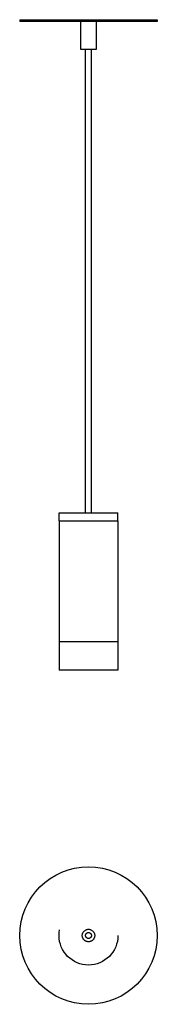
# Model space of a CAD drawing. Units: metres. Extents: x -0.07 to 0.07, y -0.07 to 0.93.
import ezdxf

# ---------------------------------------------------------------- set-up
doc = ezdxf.new("R2010")
doc.units = ezdxf.units.M
doc.linetypes.add('ACAD_ISO02W100', pattern=[15, 12, -3])
doc.layers.add('IMDI-Luminarias', color=40, linetype='Continuous')

# ---------------------------------------------------------------- blocks, each defined once
blk = doc.blocks.new('CV01_top')
at = {"layer": 'IMDI-Luminarias'}
blk.add_circle((0, 0), 0.07, dxfattribs=at)
at = {"layer": 'IMDI-Luminarias', "linetype": 'ACAD_ISO02W100', "ltscale": 0.0005}
for radius in [0.03, 0.00635, 0.003]:
    blk.add_circle((0, 0), radius, dxfattribs=at)
blk = doc.blocks.new('CV01_lateral')
at = {"layer": 'IMDI-Luminarias'}
for p, q in [((-0.07, 0), (0.07, 0)), ((-0.07, 0), (-0.07, -0.002)), ((0.07, 0), (0.07, -0.002)), ((0.07, -0.002), (-0.07, -0.002)), ((-0.008, -0.002), (-0.008, -0.03)), ((0.008, -0.03), (0.008, -0.002)), ((-0.008, -0.03), (0.008, -0.03)), ((-0.003, -0.502), (-0.003, -0.03)), ((0.003, -0.502), (0.003, -0.03)), ((-0.03, -0.51), (-0.03, -0.502)), ((-0.03, -0.502), (0.03, -0.502)), ((-0.03, -0.51), (0.03, -0.51)), ((-0.03, -0.51), (-0.03, -0.662)), ((0.03, -0.51), (0.03, -0.502)), ((0.03, -0.51), (0.03, -0.662)), ((0.03, -0.633), (-0.03, -0.633)), ((-0.03, -0.633), (-0.03, -0.662)), ((0.03, -0.633), (0.03, -0.662)), ((0.03, -0.662), (-0.03, -0.662)), ((0, -0.662), (-0.03, -0.662))]:
    blk.add_line(p, q, dxfattribs=at)

msp = doc.modelspace()

# ---------------------------------------------------------------- block references
at = {"layer": 'IMDI-Luminarias'}
for name, p in [('CV01_lateral', (0, 0.932)), ('CV01_top', (0, 0))]:
    msp.add_blockref(name, p, dxfattribs=at)

doc.saveas('drawing.dxf')
